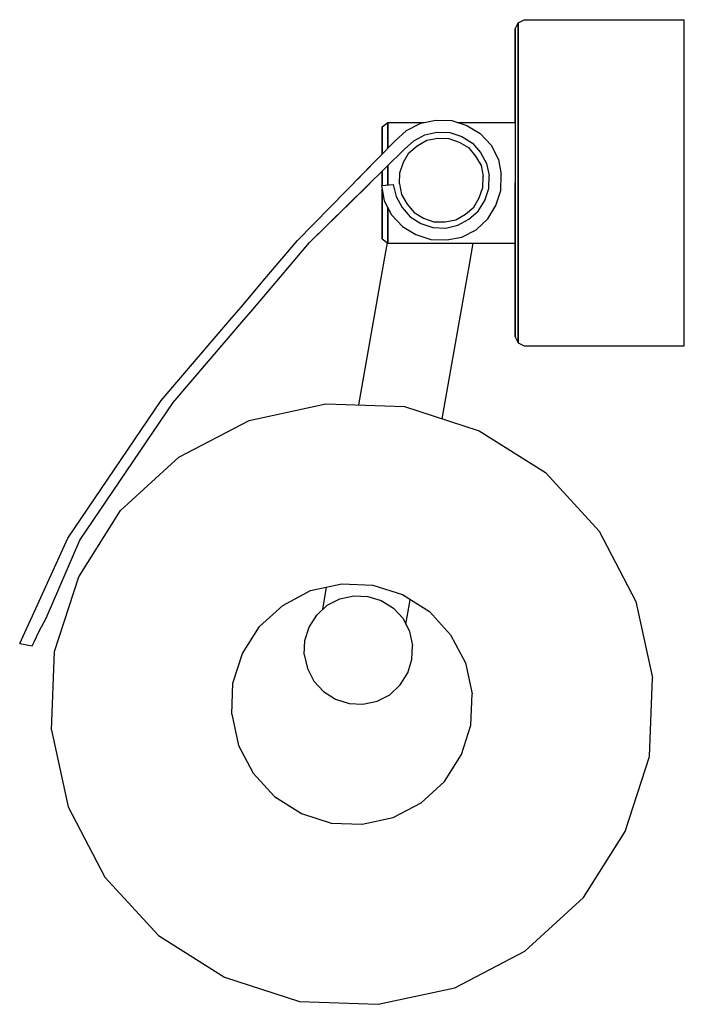
# Model space of a CAD drawing. Extents: x 0 to 110, y 0 to 163.
import ezdxf

# ---------------------------------------------------------------- set-up
doc = ezdxf.new("R2010")
doc.units = 0
doc.header["$MEASUREMENT"] = 0
doc.layers.get('0').update_dxf_attribs({"linetype": 'CONTINUOUS'})

msp = doc.modelspace()

# ---------------------------------------------------------------- linework, layer by layer
for p, q in [((82.5, 162.5), (83.5, 163)), ((83.5, 163), (110, 163)), ((110, 162), (110, 163)), ((82, 161.5), (82.5, 162.5)), ((82, 160.6), (82, 161.5)), ((82, 161.5), (82, 160.6)), ((82.5, 162.5), (82.5, 161.6)), ((82.5, 161.6), (82.5, 162.5)), ((82.5, 161.6), (82.5, 159)), ((82.5, 159), (82.5, 161.6)), ((110, 159.4), (110, 162)), ((82, 158.1), (82, 160.6)), ((82, 160.6), (82, 158.1)), ((82.5, 159), (82.5, 154.8)), ((82.5, 154.8), (82.5, 159)), ((110, 155.1), (110, 159.4)), ((82, 158.1), (82, 154.1)), ((82, 154.1), (82, 158.1)), ((110, 149.4), (110, 155.1)), ((82, 154.1), (82, 148.7)), ((82, 148.7), (82, 154.1)), ((82.5, 154.8), (82.5, 149.2)), ((82.5, 149.2), (82.5, 154.8)), ((82, 148.7), (82, 146)), ((82, 146), (82, 148.7)), ((82.5, 149.2), (82.5, 142.9)), ((82.5, 142.9), (82.5, 149.2)), ((110, 143), (110, 149.4)), ((60, 145.29), (60.92, 146)), ((60, 144.93), (60, 145.29)), ((60, 145.29), (60, 144.93)), ((60.92, 146), (66.94, 146)), ((60.92, 146), (60.92, 145.64)), ((60.92, 146), (66.94, 146)), ((60.92, 145.64), (60.92, 146)), ((60.92, 145.64), (60.92, 144.64)), ((60.92, 144.64), (60.92, 145.64)), ((64.03, 144.68), (66.37, 145.89)), ((66.37, 145.89), (68.89, 146.36)), ((66.94, 146), (68.89, 146.36)), ((68.89, 146.36), (71.52, 146.31)), ((71.52, 146.31), (74.01, 145.46)), ((72.42, 146), (82, 146)), ((74.01, 145.46), (76.22, 144.16)), ((82, 146), (82, 145.64)), ((82, 145.64), (82, 144.64)), ((60, 144.07), (60, 144.93)), ((60, 144.93), (60, 144.07)), ((60, 142.57), (60, 144.07)), ((60, 144.07), (60, 142.57)), ((60.92, 144.64), (60.92, 143.07)), ((60.92, 143.07), (60.92, 144.64)), ((62.09, 142.89), (64.03, 144.68)), ((65.24, 142.94), (67.05, 143.95)), ((67.05, 143.95), (69.06, 144.4)), ((69.06, 144.4), (71.18, 144.34)), ((71.18, 144.34), (73.19, 143.68)), ((73.19, 143.68), (74.92, 142.56)), ((76.22, 144.16), (78.01, 142.22)), ((82, 144.64), (82, 143.07)), ((45.99, 126.44), (62.09, 142.89)), ((60, 140.76), (60, 142.57)), ((60, 142.57), (60, 140.76)), ((60.92, 143.07), (60.92, 141.7)), ((60.92, 141.7), (60.92, 143.07)), ((63.69, 141.59), (65.24, 142.94)), ((64.39, 140.96), (65.81, 142.13)), ((65.81, 142.13), (67.4, 143.07)), ((67.4, 143.07), (69.18, 143.37)), ((69.18, 143.37), (71, 143.35)), ((71, 143.35), (72.72, 142.74)), ((72.72, 142.74), (74.29, 141.86)), ((74.29, 141.86), (75.46, 140.43)), ((74.92, 142.56), (76.27, 141)), ((78.01, 142.22), (79.22, 139.87)), ((82, 143.07), (82, 141)), ((82.5, 142.9), (82.5, 136)), ((82.5, 136), (82.5, 142.9)), ((110, 136), (110, 143)), ((47.96, 126.09), (63.69, 141.59)), ((58.03, 138.75), (60, 140.76)), ((63.5, 139.39), (64.39, 140.96)), ((75.46, 140.43), (76.4, 138.84)), ((76.27, 141), (77.28, 139.2)), ((82, 141), (82, 138.57)), ((56.89, 137.58), (58.03, 138.75)), ((60.92, 138.86), (60.92, 138.57)), ((60.92, 138.57), (60.92, 138.86)), ((60.92, 136), (60.92, 138.57)), ((60.92, 138.57), (60.92, 136)), ((62.89, 137.67), (63.5, 139.39)), ((76.4, 138.84), (76.7, 137.07)), ((77.28, 139.2), (77.73, 137.19)), ((79.22, 139.87), (79.69, 137.35)), ((82, 138.57), (82, 136)), ((55.9, 136.57), (56.89, 137.58)), ((60, 136), (60, 137.96)), ((60, 137.96), (60, 136)), ((62.88, 135.85), (62.89, 137.67)), ((76.68, 135.24), (76.7, 137.07)), ((77.67, 135.07), (77.73, 137.19)), ((79.64, 134.72), (79.69, 137.35)), ((47.96, 126.09), (57.45, 135.38)), ((57.45, 135.38), (58.43, 136.42)), ((59.88, 135.56), (61.84, 135.73)), ((59.88, 135.56), (60, 135.57)), ((59.88, 135.56), (60.35, 133.04)), ((60, 135.57), (60, 136)), ((60, 136), (60, 135.57)), ((60.92, 136), (60.92, 135.65)), ((60.92, 135.65), (60.92, 136)), ((61.84, 135.73), (62.3, 133.72)), ((62.88, 135.85), (63.17, 134.07)), ((82, 129.4), (82, 136)), ((82, 136), (82, 129.4)), ((82, 136), (82, 133.43)), ((82.5, 129.1), (82.5, 136)), ((82.5, 136), (82.5, 129.1)), ((110, 129), (110, 136)), ((60, 133.57), (60, 134.93)), ((60, 134.93), (60, 133.57)), ((62.3, 133.72), (63.3, 131.91)), ((63.17, 134.07), (64.11, 132.48)), ((76.07, 133.52), (76.68, 135.24)), ((77.01, 133.05), (77.67, 135.07)), ((78.79, 132.23), (79.64, 134.72)), ((60, 131.36), (60, 133.57)), ((60, 133.57), (60, 131.36)), ((60.35, 133.04), (61.56, 130.7)), ((64.11, 132.48), (65.28, 131.06)), ((75.19, 131.95), (76.07, 133.52)), ((75.89, 131.32), (77.01, 133.05)), ((77.49, 130.02), (78.79, 132.23)), ((82, 133.43), (82, 131)), ((60, 129.43), (60, 131.36)), ((60, 131.36), (60, 129.43)), ((60.92, 131.95), (60.92, 131)), ((60.92, 131), (60.92, 131.95)), ((60.92, 128.93), (60.92, 131)), ((60.92, 131), (60.92, 128.93)), ((61.56, 130.7), (63.35, 128.76)), ((63.3, 131.91), (64.65, 130.36)), ((65.28, 131.06), (66.85, 130.17)), ((72.17, 129.84), (73.76, 130.78)), ((73.76, 130.78), (75.19, 131.95)), ((74.33, 129.97), (75.89, 131.32)), ((82, 131), (82, 128.93)), ((60, 127.93), (60, 129.43)), ((60, 129.43), (60, 127.93)), ((60.92, 127.36), (60.92, 128.93)), ((60.92, 128.93), (60.92, 127.36)), ((64.65, 130.36), (66.38, 129.24)), ((66.38, 129.24), (68.4, 128.58)), ((66.85, 130.17), (68.57, 129.56)), ((68.57, 129.56), (70.4, 129.55)), ((70.4, 129.55), (72.17, 129.84)), ((70.52, 128.51), (72.53, 128.97)), ((72.53, 128.97), (74.33, 129.97)), ((75.55, 128.23), (77.49, 130.02)), ((82, 123.3), (82, 129.4)), ((82, 129.4), (82, 123.3)), ((82, 128.93), (82, 127.36)), ((82.5, 122.8), (82.5, 129.1)), ((82.5, 129.1), (82.5, 122.8)), ((110, 122.6), (110, 129)), ((60, 127.07), (60, 127.93)), ((60, 127.93), (60, 127.07)), ((60.92, 126.36), (60.92, 127.36)), ((60.92, 127.36), (60.92, 126.36)), ((63.35, 128.76), (65.56, 127.45)), ((65.56, 127.45), (68.05, 126.61)), ((68.4, 128.58), (70.52, 128.51)), ((73.2, 127.02), (75.55, 128.23)), ((82, 127.36), (82, 126.36)), ((40.6, 120.08), (45.99, 126.44)), ((42.57, 119.73), (47.96, 126.09)), ((60, 127.07), (60, 126.71)), ((60, 126.71), (60, 127.07)), ((60, 126.71), (60.92, 126)), ((60.58, 124.57), (60.85, 126.06)), ((60.92, 126.36), (60.92, 126)), ((60.92, 126), (60.92, 126.36)), ((60.92, 126), (82, 126)), ((68.05, 126.61), (70.68, 126.55)), ((70.68, 126.55), (73.2, 127.02)), ((74.37, 122.14), (75.05, 126)), ((82, 126.36), (82, 126)), ((59.77, 119.95), (60.58, 124.57)), ((82, 117.9), (82, 123.3)), ((82, 123.3), (82, 117.9)), ((82.5, 117.2), (82.5, 122.8)), ((82.5, 122.8), (82.5, 117.2)), ((110, 116.9), (110, 122.6)), ((73.56, 117.52), (74.37, 122.14)), ((36.63, 115.4), (40.6, 120.08)), ((38.6, 115.05), (42.57, 119.73)), ((56.11, 99.22), (59.77, 119.95)), ((69.92, 96.93), (73.56, 117.52)), ((82, 113.9), (82, 117.9)), ((82, 117.9), (82, 113.9)), ((82.5, 113), (82.5, 117.2)), ((82.5, 117.2), (82.5, 113)), ((110, 112.6), (110, 116.9)), ((35.1, 113.63), (36.63, 115.4)), ((37.07, 113.29), (38.6, 115.05)), ((23.44, 99.95), (35.1, 113.63)), ((25.41, 99.6), (37.07, 113.29)), ((82, 111.4), (82, 113.9)), ((82, 113.9), (82, 111.4)), ((82.5, 110.4), (82.5, 113)), ((82.5, 113), (82.5, 110.4)), ((110, 110), (110, 112.6)), ((82, 111.4), (82, 110.5)), ((82, 110.5), (82, 111.4)), ((82, 110.5), (82.5, 109.5)), ((82.5, 110.4), (82.5, 109.5)), ((82.5, 109.5), (82.5, 110.4)), ((82.5, 109.5), (83.5, 109)), ((110, 109), (110, 110)), ((83.5, 109), (110, 109)), ((7.96, 77.19), (23.44, 99.95)), ((9.93, 76.85), (25.41, 99.6)), ((38, 96.67), (50.66, 99.42)), ((50.66, 99.42), (63.68, 98.95)), ((63.68, 98.95), (76.07, 94.94)), ((26.36, 90.6), (38, 96.67)), ((76.07, 94.94), (87.04, 88.03)), ((16.68, 81.75), (26.36, 90.6)), ((87.04, 88.03), (95.89, 78.34)), ((9.77, 70.78), (16.68, 81.75)), ((95.89, 78.34), (101.96, 66.71)), ((2.13, 64.31), (7.96, 77.19)), ((4.4, 63.91), (9.93, 76.85)), ((5.76, 58.39), (9.77, 70.78)), ((43.56, 66.04), (48.15, 68.48)), ((48.15, 68.48), (53.33, 69.6)), ((50.15, 65.37), (50.74, 68.74)), ((50.74, 68.74), (50.79, 69.05)), ((53.33, 69.6), (58.47, 69.4)), ((58.47, 69.4), (63.37, 67.83)), ((50.88, 66.07), (52.99, 67.12)), ((52.99, 67.12), (55.31, 67.63)), ((55.31, 67.63), (57.63, 67.52)), ((57.63, 67.52), (59.84, 66.83)), ((63.37, 67.83), (67.85, 65.01)), ((64.53, 66.31), (64.65, 67.02)), ((39.7, 62.56), (43.56, 66.04)), ((49.17, 64.44), (50.88, 66.07)), ((59.84, 66.83), (61.86, 65.56)), ((61.86, 65.56), (63.48, 63.85)), ((63.93, 62.94), (64.53, 66.31)), ((101.96, 66.71), (104.71, 54.04)), ((1.14, 62.15), (2.13, 64.31)), ((3.21, 61.78), (4.4, 63.91)), ((47.9, 62.43), (49.17, 64.44)), ((63.48, 63.85), (64.53, 61.74)), ((67.85, 65.01), (71.33, 61.15)), ((0.32, 60.36), (1.14, 62.15)), ((36.88, 58.08), (39.7, 62.56)), ((47.21, 60.22), (47.9, 62.43)), ((0, 59.71), (0.32, 60.36)), ((0, 59.71), (0.32, 60.36)), ((2.39, 60), (3.21, 61.78)), ((64.53, 61.74), (65.04, 59.41)), ((71.33, 61.15), (73.77, 56.55)), ((0, 59.71), (2.07, 59.35)), ((0, 59.71), (2.07, 59.35)), ((2.07, 59.35), (2.39, 60)), ((47.1, 57.9), (47.21, 60.22)), ((64.93, 57.1), (65.04, 59.41)), ((5.29, 45.37), (5.76, 58.39)), ((35.3, 53.18), (36.88, 58.08)), ((47.1, 57.9), (47.61, 55.58)), ((64.24, 54.88), (64.93, 57.1)), ((47.61, 55.58), (48.66, 53.47)), ((73.77, 56.55), (74.89, 51.38)), ((62.97, 52.87), (64.24, 54.88)), ((104.24, 41.03), (104.71, 54.04)), ((35.11, 48.04), (35.3, 53.18)), ((48.66, 53.47), (50.28, 51.76)), ((61.26, 51.24), (62.97, 52.87)), ((50.28, 51.76), (52.29, 50.49)), ((59.15, 50.19), (61.26, 51.24)), ((74.69, 46.23), (74.89, 51.38)), ((52.29, 50.49), (54.51, 49.79)), ((54.51, 49.79), (56.82, 49.69)), ((56.82, 49.69), (59.15, 50.19)), ((35.11, 48.04), (36.23, 42.86)), ((73.12, 41.33), (74.69, 46.23)), ((5.29, 45.37), (8.03, 32.71)), ((36.23, 42.86), (38.66, 38.27)), ((70.3, 36.86), (73.12, 41.33)), ((100.23, 28.63), (104.24, 41.03)), ((38.66, 38.27), (42.15, 34.41)), ((66.44, 33.37), (70.3, 36.86)), ((42.15, 34.41), (46.62, 31.59)), ((8.03, 32.71), (14.11, 21.07)), ((61.84, 30.93), (66.44, 33.37)), ((46.62, 31.59), (51.53, 30.01)), ((51.53, 30.01), (56.67, 29.82)), ((56.67, 29.82), (61.84, 30.93)), ((93.32, 17.67), (100.23, 28.63)), ((14.11, 21.07), (22.96, 11.39)), ((83.63, 8.81), (93.32, 17.67)), ((22.96, 11.39), (33.92, 4.48)), ((72, 2.74), (83.63, 8.81)), ((33.92, 4.48), (46.32, 0.47)), ((33.92, 4.48), (46.32, 0.47)), ((59.33, 0), (72, 2.74)), ((59.33, 0), (72, 2.74)), ((46.32, 0.47), (59.33, 0)), ((46.32, 0.47), (59.33, 0))]:
    msp.add_line(p, q)

doc.saveas('drawing.dxf')
